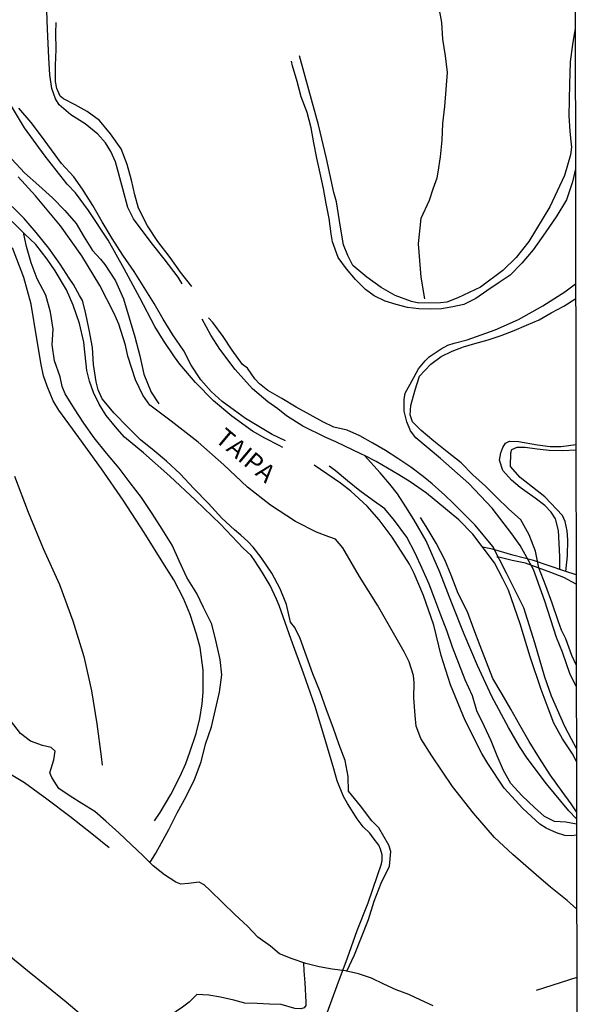
# Model space of a CAD drawing. Extents: x 180731 to 183148, y 1657648 to 1663197.
# Drawn here: x 183070 to 183148, y 1658244 to 1658380 of the extents above; entities that cross this region are included whole.
import ezdxf
from ezdxf.enums import TextEntityAlignment as Align

# ---------------------------------------------------------------- set-up
doc = ezdxf.new("R2010")
doc.units = 0
doc.header["$MEASUREMENT"] = 0
doc.layers.get('0').update_dxf_attribs({"linetype": 'CONTINUOUS'})
for name, color, linetype in [('V-NOME_DOS_LOGRADOUROS', 7, 'CONTINUOUS'), ('V-REFERENCIA', 4, 'CONTINUOUS'), ('V-VALETA', 6, 'CONTINUOUS'), ('X-LIMITE_5000', 7, 'CONTINUOUS')]:
    doc.layers.add(name, color=color, linetype=linetype)

# ---------------------------------------------------------------- blocks, each defined once
blk = doc.blocks.new('872QIIIP_img_geo')
at = {"layer": 'V-REFERENCIA'}
for points in [[(183106.63, 1658320.53), (183106.1, 1658320.8), (183104.12, 1658321.8), (183102.46, 1658322.78), (183099.59, 1658324.84), (183097.05, 1658326.96), (183094.57, 1658329.51), (183092.39, 1658332.04), (183091.66, 1658333.06), (183090.13, 1658335.3), (183088.97, 1658337.22), (183086.89, 1658341.2), (183084.73, 1658345.18), (183082.49, 1658349.16), (183079.78, 1658353.28), (183078, 1658355.72), (183076.83, 1658356.91), (183073.82, 1658360.79), (183070.97, 1658364.69), (183069.01, 1658367.91), (183068.65, 1658368.53), (183066.67, 1658372.37), (183064.47, 1658376.49), (183062.69, 1658380.49)], [(183092.73, 1658343.11), (183092.18, 1658344.04), (183090.24, 1658346.6), (183088.46, 1658348.83), (183086.02, 1658352.13), (183085.23, 1658353.69), (183084.51, 1658356.27), (183083.54, 1658359.98), (183082.87, 1658361.4), (183082.15, 1658362.61), (183081.1, 1658363.83), (183079.32, 1658365.23), (183077.36, 1658366.5), (183075.72, 1658367.88), (183075.22, 1658368.68), (183074.73, 1658370.13), (183074.45, 1658372), (183074.33, 1658374.37), (183074.13, 1658378.34), (183074.01, 1658382.13), (183073.91, 1658383.16)], [(183147.01, 1658378.39), (183146.83, 1658377.35), (183146.63, 1658376.2), (183146.32, 1658373.83), (183146.28, 1658372.19), (183146.22, 1658370.78), (183146.14, 1658366.37), (183146.26, 1658364.24), (183146.34, 1658363.26), (183146.47, 1658362.01), (183146.37, 1658360.95), (183145.51, 1658358.11), (183143.5, 1658353.79), (183140.59, 1658348.96), (183138.85, 1658346.75), (183137.02, 1658344.98), (183133.91, 1658342.67), (183130.78, 1658341.19), (183129.28, 1658340.6), (183128.4, 1658340.51), (183125.41, 1658340.46), (183124.41, 1658340.69), (183122.13, 1658341.5), (183120.22, 1658342.62), (183118.24, 1658344.05), (183116.31, 1658345.65), (183115.62, 1658347.06), (183115.01, 1658348.54), (183114.6, 1658350.98), (183114.05, 1658354.48), (183113.66, 1658355.77), (183112.66, 1658360.46), (183111.55, 1658365.11), (183110.22, 1658369.96), (183108.91, 1658374.63)], [(183147.2, 1658256.76), (183145.88, 1658257.9), (183143.61, 1658259.76), (183141.6, 1658261.46), (183138.39, 1658264.27), (183135.84, 1658266.62), (183132.97, 1658269.96), (183130.04, 1658273.64), (183127.19, 1658277.88), (183125.69, 1658280.27), (183125.04, 1658281.99), (183124.88, 1658283.49), (183124.74, 1658285.93), (183124.78, 1658287.97), (183124.66, 1658289.01), (183124.08, 1658290.89), (183123.4, 1658292.27), (183121.91, 1658294.84), (183119.7, 1658298.74), (183117.23, 1658302.69), (183114.9, 1658306.63), (183113.9, 1658307.82), (183112.96, 1658308.17), (183111.29, 1658308.79), (183108.38, 1658310.29), (183104.91, 1658312.52), (183101.76, 1658315.04), (183098.47, 1658318.11), (183094.92, 1658321.23), (183091.21, 1658324.16), (183088.28, 1658326.37), (183087.3, 1658327.75), (183086.28, 1658329.86), (183085.24, 1658333.14), (183084.92, 1658334.63), (183083.98, 1658337.56), (183083.34, 1658339.03), (183081.34, 1658342.91), (183078.87, 1658347.02), (183075.94, 1658351.15), (183072.49, 1658355.3), (183070.1, 1658357.9)], [(183088.9, 1658268.93), (183089.69, 1658270.05), (183091.16, 1658272.54), (183092.44, 1658275.07), (183093.21, 1658276.83), (183093.78, 1658278.42), (183094.65, 1658280.98), (183095.16, 1658283.04), (183095.5, 1658285.09), (183095.64, 1658286.7), (183095.62, 1658289.73), (183095.19, 1658292.86), (183094.72, 1658294.73), (183093.82, 1658297.44), (183092.91, 1658299.65), (183091.57, 1658302.2), (183090.27, 1658304.27), (183087.5, 1658308.78), (183084.59, 1658313.21), (183081.58, 1658317.56), (183078.45, 1658321.91), (183075.68, 1658325.69), (183074.93, 1658326.94), (183074.07, 1658328.97), (183073.58, 1658330.41), (183073.25, 1658332), (183072.66, 1658335.51), (183071.87, 1658340.31), (183070.85, 1658344.01), (183069.28, 1658348.1)], [(183069.55, 1658316.57), (183071.44, 1658311.55), (183073.52, 1658306.53), (183075.8, 1658301.57), (183077.61, 1658296.55), (183079.14, 1658291.61), (183080.22, 1658286.87), (183080.95, 1658282.33), (183081.56, 1658277.79), (183081.66, 1658276.6)], [(183112.74, 1658242.38), (183114.14, 1658246.17), (183115.54, 1658249.96), (183116.9, 1658253.77), (183118.4, 1658257.56), (183119.72, 1658261.37), (183120.25, 1658262.99), (183120.35, 1658263.41), (183120.33, 1658264.23), (183120.11, 1658265), (183119.87, 1658265.56), (183119.1, 1658266.56), (183118.63, 1658267.19), (183117.72, 1658268.1), (183116.87, 1658269.19), (183115.57, 1658271.3), (183115.02, 1658272.26), (183114.15, 1658274.45), (183113.66, 1658276.11), (183112.42, 1658280.31), (183111.1, 1658284.71), (183109.48, 1658289.33), (183107.76, 1658293.99), (183106.12, 1658298.65), (183105.75, 1658299.57), (183104.86, 1658301.42), (183103.79, 1658303.29), (183102.78, 1658304.84), (183102.25, 1658305.56), (183101.17, 1658306.59), (183098.02, 1658309.93), (183094.55, 1658313.25), (183091, 1658316.57), (183087.37, 1658319.77), (183084.75, 1658321.96), (183083.74, 1658323.09), (183082.25, 1658324.94), (183081.26, 1658326.5), (183080.5, 1658328.12), (183079.94, 1658329.69), (183079.55, 1658331.14), (183079.47, 1658332.02), (183079.29, 1658333.72), (183079.15, 1658335.07), (183078.54, 1658337.65), (183077.69, 1658340.18), (183076.73, 1658342.29), (183075.17, 1658344.92), (183074.07, 1658346.55), (183072.53, 1658348.55), (183070.96, 1658350.06), (183067.51, 1658353.42)], [(183147.15, 1658287.54), (183146.31, 1658289.15), (183145.27, 1658292.23), (183144.41, 1658294.25), (183142.81, 1658299.27), (183141.23, 1658303.67), (183139.39, 1658306.96), (183138.24, 1658308.56), (183135.55, 1658312.13), (183132.32, 1658315.54), (183128.41, 1658319.01), (183125, 1658321.86), (183124.28, 1658322.82), (183123.76, 1658324.07), (183123.38, 1658325.52), (183123.38, 1658327.14), (183123.54, 1658328.02), (183123.98, 1658328.83), (183124.7, 1658330.17), (183125.38, 1658331.37), (183126.28, 1658332.47), (183126.85, 1658333.06), (183128.51, 1658334.16), (183129.43, 1658334.66), (183130.31, 1658334.95), (183132.1, 1658335.39), (183135.93, 1658336.78), (183139.18, 1658338.21), (183142.53, 1658340.07), (183145.56, 1658342.04), (183147.06, 1658343.14)], [(183147.16, 1658277.12), (183146.61, 1658278.17), (183145.26, 1658280.23), (183144.07, 1658282.41), (183143.25, 1658284.5), (183142.3, 1658287.05), (183140.77, 1658291.59), (183139.38, 1658296.15), (183137.79, 1658300.79), (183137.03, 1658302.34), (183135.86, 1658304.56), (183132.87, 1658308.52), (183130.92, 1658310.5), (183129.11, 1658312.05), (183126.48, 1658314.2), (183124.21, 1658315.77), (183122.64, 1658316.74), (183119.5, 1658318.56), (183117.91, 1658319.41), (183117.51, 1658319.61), (183113.93, 1658321.29), (183112.57, 1658321.89), (183109.39, 1658323.47), (183107.13, 1658324.9), (183105.95, 1658325.85), (183104.57, 1658326.81), (183102.45, 1658328.61), (183100.03, 1658331.28), (183097.91, 1658334.12), (183096.69, 1658336.04), (183095.47, 1658338.24)], [(183144.88, 1658303.65), (183144.9, 1658305.43), (183144.69, 1658309.04), (183144.29, 1658310.63), (183143.69, 1658311.55), (183142.8, 1658312.48), (183141.46, 1658313.49), (183140.06, 1658314.53), (183139.39, 1658314.96), (183138.21, 1658316.01), (183137.01, 1658317.31), (183136.56, 1658318.75), (183136.73, 1658319.76), (183137.02, 1658320.51), (183137.36, 1658321.13), (183137.92, 1658321.39), (183139.15, 1658321.33), (183141.81, 1658320.87), (183143.53, 1658320.65), (183145.07, 1658320.63), (183147.1, 1658320.93)], [(183147.18, 1658269.21), (183146.13, 1658270.29), (183143.03, 1658274.01), (183140.37, 1658277.57), (183139.33, 1658279.17), (183137.81, 1658281.83), (183135.49, 1658286.11), (183133.51, 1658290.37), (183131.67, 1658294.69), (183129.95, 1658298.99), (183128.29, 1658303.29), (183126.43, 1658307.61), (183124.73, 1658310.55), (183123.63, 1658312.31), (183122.45, 1658314.12), (183121.41, 1658315.46), (183120.05, 1658317.03), (183117.91, 1658319.41)], [(183147.18, 1658266.92), (183146.47, 1658266.85), (183145.59, 1658266.88), (183144.41, 1658267.25), (183142.99, 1658267.89), (183142.13, 1658268.44), (183139.77, 1658270.61), (183137.19, 1658273.43), (183134.93, 1658276.83), (183134.09, 1658278.24), (183131.79, 1658282.76), (183129.79, 1658287.73), (183128.51, 1658291.75), (183127.49, 1658295.94), (183126.03, 1658300.04), (183124.77, 1658303.09), (183124.11, 1658304.37), (183121.73, 1658308.12), (183119.93, 1658310.53), (183118.29, 1658312.41), (183116.03, 1658314.49), (183114.57, 1658315.58), (183110.95, 1658318.05)], [(183147.12, 1658302.92), (183145.56, 1658303.42), (183141.26, 1658304.88), (183138.37, 1658305.63), (183135.6, 1658306.46), (183134.2, 1658306.75)], [(183067.45, 1658276.3), (183070.94, 1658274.19), (183074.04, 1658271.95), (183077.22, 1658269.55), (183080.24, 1658267.15), (183082.65, 1658265.24)], [(183043.9, 1658243.24), (183046.9, 1658245.95), (183050.03, 1658248.26), (183053.24, 1658250.53), (183056.43, 1658252.82), (183057.12, 1658253.3), (183057.69, 1658253.66), (183058.5, 1658253.97), (183059.7, 1658254.19), (183061.34, 1658254.18), (183062.44, 1658253.96), (183064.25, 1658253.36), (183066.3, 1658252.16), (183068.8, 1658250.34), (183071.36, 1658248.22), (183073.98, 1658246.12), (183076.7, 1658243.89), (183079.42, 1658241.6)], [(183141.67, 1658245.49), (183147.29, 1658247.31)]]:
    blk.add_lwpolyline(points, dxfattribs=at)
at = {"layer": 'V-VALETA'}
for points in [[(183126.22, 1658341.06), (183125.74, 1658344.06), (183125.37, 1658348.65), (183125.72, 1658352.21), (183126.87, 1658354.71), (183127.38, 1658356.25), (183127.92, 1658357.77), (183128.1, 1658358.54), (183128.41, 1658360.69), (183128.61, 1658362.98), (183128.71, 1658365.31), (183128.99, 1658367.64), (183129.18, 1658369.98), (183129.37, 1658372.32), (183129.07, 1658374.65), (183128.72, 1658376.95), (183128.59, 1658379.24), (183128.18, 1658381.49)], [(183106.98, 1658321.44), (183105.16, 1658322.3), (183103.3, 1658323.4), (183101.46, 1658324.51), (183099.96, 1658325.61), (183098.25, 1658326.86), (183096.73, 1658328.23), (183095.31, 1658329.85), (183093.99, 1658331.9), (183092.94, 1658333.86), (183091.43, 1658336.07), (183090.1, 1658338.25), (183088.86, 1658340.4), (183087.48, 1658342.6), (183086.11, 1658344.84), (183084.55, 1658347.1), (183083.08, 1658349.39), (183081.68, 1658351.68), (183080.37, 1658353.94), (183078.98, 1658356.22), (183077.75, 1658357.9), (183076.08, 1658359.77), (183074.68, 1658361.65), (183073.28, 1658363.53), (183071.88, 1658365.41), (183070.19, 1658367.4)], [(183094.07, 1658342.77), (183092.51, 1658344.73), (183091.09, 1658346.79), (183089.37, 1658349), (183087.93, 1658351.16), (183086.68, 1658353.6), (183086.19, 1658355.43), (183085.73, 1658357.45), (183085.14, 1658359.61), (183084.3, 1658361.78), (183082.82, 1658363.84), (183081.3, 1658365.72), (183079.59, 1658366.95), (183077.97, 1658367.85), (183076.34, 1658368.68), (183075.87, 1658369.08), (183075.43, 1658370.14), (183075.22, 1658371.09), (183075.21, 1658373.31), (183075.33, 1658375.5), (183075.26, 1658377.75), (183075.33, 1658379.24)], [(183147.04, 1658359.03), (183146.64, 1658357.24), (183145.78, 1658354.72), (183144.45, 1658352.53), (183142.87, 1658350.17), (183141.19, 1658347.83), (183139.63, 1658345.98), (183138.01, 1658344.31), (183136.49, 1658343.31), (183134.78, 1658342.18), (183133.29, 1658341.11), (183131.6, 1658340.26), (183130.1, 1658339.95), (183128.54, 1658339.69), (183127.07, 1658339.63), (183125.39, 1658339.67), (183123.83, 1658339.88), (183122.29, 1658340.26), (183120.78, 1658340.75), (183119.26, 1658341.48), (183118.06, 1658342.34), (183116.67, 1658343.71), (183115.43, 1658345.22), (183114.29, 1658346.79), (183113.5, 1658348.92), (183113.28, 1658350.03), (183113.01, 1658352.17), (183112.63, 1658354.25), (183112.26, 1658356.32), (183111.8, 1658358.41), (183111.34, 1658360.5), (183110.93, 1658362.6), (183110.52, 1658364.7), (183110.01, 1658366.82), (183109.16, 1658368.97), (183108.59, 1658371.09), (183107.98, 1658373.24), (183107.83, 1658373.88)], [(183069.18, 1658360.35), (183070.94, 1658358.48), (183072.92, 1658356.74), (183074.8, 1658355.03), (183076.5, 1658353.27), (183078.1, 1658351.48), (183079.17, 1658349.57), (183080.34, 1658347.72), (183081.47, 1658346.56), (183082.04, 1658345.8), (183083.51, 1658343.54), (183084.62, 1658341.05), (183085.42, 1658338.43), (183086.19, 1658335.8), (183086.89, 1658333.2), (183087.45, 1658330.66), (183088.45, 1658328.17), (183089.52, 1658326.56)], [(183115.45, 1658248.14), (183116.54, 1658250.4), (183117.51, 1658252.84), (183118.48, 1658255.28), (183119.24, 1658257.82), (183120.2, 1658260.3), (183121.36, 1658262.64), (183121.55, 1658264.69), (183121.26, 1658265.53), (183120.59, 1658266.73), (183119.88, 1658267.94), (183118.92, 1658268.91), (183117.37, 1658270.99), (183115.69, 1658273.02), (183115.63, 1658275.06), (183115.24, 1658277.26), (183114.41, 1658279.41), (183113.59, 1658281.81), (183112.68, 1658284.27), (183111.77, 1658286.73), (183110.78, 1658289.21), (183109.89, 1658291.68), (183109.04, 1658294.13), (183108.28, 1658295.61), (183107.68, 1658296.35), (183107.13, 1658298.81), (183106.25, 1658300.98), (183105.13, 1658303.14), (183103.62, 1658305.32), (183102.53, 1658306.72), (183101.78, 1658307.51), (183100.81, 1658308.38), (183099.95, 1658309.12), (183098.2, 1658310.74), (183096.36, 1658312.76), (183094.33, 1658314.82), (183092.46, 1658316.86), (183090.55, 1658318.62), (183088.86, 1658320.05), (183086.95, 1658321.57), (183085.24, 1658323.33), (183083.34, 1658325.24), (183081.7, 1658327.23), (183081.11, 1658328.49), (183080.83, 1658329.6), (183080.49, 1658331.97), (183080.33, 1658334.35), (183079.87, 1658336.77), (183079.39, 1658339.21), (183078.98, 1658340.83), (183078.55, 1658341.53), (183077.74, 1658343.05), (183077.11, 1658343.91), (183075.87, 1658345.87), (183074.3, 1658348.04), (183072.57, 1658350.22), (183070.89, 1658352.17), (183069.25, 1658353.82)], [(183088.27, 1658263.11), (183089.09, 1658264.43), (183090.9, 1658267.7), (183092.05, 1658270.01), (183093.3, 1658272.29), (183094.43, 1658274.64), (183095.35, 1658277.05), (183095.97, 1658279.49), (183096.76, 1658281.9), (183097.32, 1658284.29), (183097.9, 1658286.7), (183098.19, 1658289.1), (183097.96, 1658291.2), (183097.4, 1658293.63), (183096.81, 1658296.07), (183095.65, 1658298.39), (183094.74, 1658300.33), (183093.38, 1658302.55), (183092.33, 1658304.85), (183091.36, 1658307), (183089.97, 1658309.2), (183088.6, 1658311.4), (183087.1, 1658313.6), (183085.55, 1658315.61), (183084.02, 1658317.65), (183082.28, 1658319.74), (183080.55, 1658321.84), (183079.15, 1658323.86), (183077.84, 1658325.87), (183076.56, 1658327.92), (183076.15, 1658328.95), (183075.87, 1658330.28), (183075.08, 1658332.48), (183074.77, 1658334.69), (183074.93, 1658336.86), (183074.53, 1658339.21), (183073.88, 1658341.55), (183072.71, 1658343.82), (183071.89, 1658346.05), (183071.21, 1658348.29), (183070.86, 1658350.01), (183070.84, 1658350.17)], [(183147.14, 1658290.47), (183146.56, 1658291.77), (183145.7, 1658294.05), (183145.13, 1658295.25), (183144.67, 1658296.55), (183143.8, 1658298.98), (183142.96, 1658301.41), (183142, 1658303.87), (183141.5, 1658306.16), (183140.66, 1658308.46), (183139.5, 1658310.49), (183137.8, 1658312.05), (183136.19, 1658313.61), (183134.63, 1658315.15), (183132.85, 1658316.74), (183131.25, 1658318.37), (183129.33, 1658319.92), (183127.5, 1658321.38), (183125.75, 1658322.84), (183124.55, 1658324.07), (183124.23, 1658325.03), (183124.32, 1658326.31), (183124.9, 1658328.5), (183125.52, 1658330.38), (183127.08, 1658332.04), (183128.5, 1658333.07), (183130.02, 1658333.83), (183131.57, 1658334.42), (183133.15, 1658334.86), (183135, 1658335.4), (183136.78, 1658336), (183138.56, 1658336.66), (183140.29, 1658337.41), (183142.02, 1658338.16), (183143.7, 1658339.13), (183145.45, 1658340.06), (183147.07, 1658341.08)], [(183147.16, 1658278.92), (183146.5, 1658280.18), (183145.58, 1658281.96), (183143.72, 1658286.16), (183142.83, 1658288.79), (183141.42, 1658293.53), (183139.89, 1658298.33), (183137.51, 1658303.13), (183135.63, 1658306.81), (183133.19, 1658309.76), (183130.15, 1658312.8), (183129, 1658313.94), (183127.25, 1658315.51), (183126, 1658316.52), (183124.32, 1658317.77), (183122.53, 1658318.99), (183120.82, 1658320.1), (183119.05, 1658321.13), (183117.28, 1658322.11), (183115.51, 1658322.9), (183113.69, 1658323.3), (183112.14, 1658324.05), (183110.38, 1658325.02), (183108.45, 1658326.08), (183106.51, 1658327.26), (183104.57, 1658328.4), (183103.41, 1658329.32), (183102.78, 1658330.02), (183101.74, 1658331.49), (183101.06, 1658331.99), (183099.62, 1658333.96), (183098.41, 1658335.86), (183096.96, 1658337.8), (183096.35, 1658338.44)], [(183145.73, 1658303.36), (183145.95, 1658305.55), (183146, 1658307.74), (183145.89, 1658309), (183145.6, 1658310.3), (183145.23, 1658311.1), (183142.82, 1658313.71), (183139.42, 1658316.36), (183138.08, 1658317.87), (183138.12, 1658319.78), (183138.24, 1658320.22), (183138.97, 1658320.56), (183140.11, 1658320.55), (183141.74, 1658320.32), (183143.41, 1658320.12), (183145.28, 1658320.08), (183147.1, 1658320.17)], [(183147.18, 1658268.47), (183145.71, 1658268.72), (183144.14, 1658268.82), (183142.78, 1658269.5), (183141.36, 1658270.76), (183139.67, 1658272.35), (183138.11, 1658274.05), (183137.11, 1658275.85), (183136.23, 1658277.89), (183135.39, 1658279.96), (183134.41, 1658282.03), (183133.43, 1658284.1), (183132.82, 1658286.17), (183131.82, 1658288.42), (183130.93, 1658290.66), (183130.04, 1658292.9), (183129.32, 1658295.1), (183128.46, 1658297.33), (183127.6, 1658299.56), (183126.83, 1658301.64), (183125.86, 1658303.78), (183124.89, 1658305.92), (183123.74, 1658308.12), (183122.06, 1658310.41), (183120.72, 1658312.03), (183118.98, 1658313.27), (183117.28, 1658314.51), (183115.58, 1658315.89), (183113.85, 1658317.32), (183113.02, 1658317.92)], [(183147.18, 1658270.17), (183146.43, 1658271.25), (183145.19, 1658272.95), (183143.56, 1658275.27), (183142.08, 1658277.58), (183140.63, 1658279.89), (183139.36, 1658282.13), (183138.12, 1658284.36), (183136.91, 1658286.43), (183135.62, 1658288.57), (183134.74, 1658290.82), (183133.86, 1658293.1), (183133, 1658295.39), (183132.11, 1658297.79), (183130.83, 1658300.34), (183129.88, 1658302.87), (183129.02, 1658304.99), (183127.79, 1658307.3), (183126.41, 1658309.59), (183125.63, 1658310.85)], [(183147.13, 1658301.64), (183145.43, 1658302.53), (183143.63, 1658303.23), (183141.88, 1658303.9), (183140.12, 1658304.53), (183138.32, 1658304.9), (183136.63, 1658305.3), (183136.16, 1658305.36)], [(183127.37, 1658243.36), (183125.7, 1658244.13), (183124.03, 1658244.9), (183122.3, 1658245.56), (183120.59, 1658246.34), (183118.85, 1658247.15), (183117.09, 1658247.76), (183115.24, 1658248.19), (183113.43, 1658248.43), (183111.64, 1658248.75), (183109.81, 1658249.21), (183107.9, 1658249.82), (183106.17, 1658250.53), (183104.92, 1658251.59), (183103.19, 1658252.85), (183101.73, 1658254.34), (183100.02, 1658255.99), (183098.31, 1658257.64), (183096.6, 1658259.3), (183095.75, 1658260.08), (183095.07, 1658260.43), (183093.62, 1658260.27), (183092.55, 1658260.17), (183091.85, 1658260.44), (183090.29, 1658261.45), (183088.7, 1658262.67), (183087.34, 1658264.06), (183085.66, 1658265.66), (183083.98, 1658267.26), (183082.2, 1658268.86), (183080.66, 1658270.22), (183078.89, 1658271.29), (183077.28, 1658272.32), (183075.7, 1658273.37), (183074.71, 1658274.88), (183074.43, 1658275.54), (183075, 1658277.35), (183075.19, 1658278.55), (183074.65, 1658279.05), (183073.44, 1658279.34), (183071.8, 1658279.91), (183070.41, 1658280.98), (183069.04, 1658282.77)], [(183109.49, 1658249.31), (183109.52, 1658248.16), (183109.67, 1658246.54), (183109.82, 1658243.87), (183109.79, 1658243.41), (183109.57, 1658243.07), (183109.1, 1658242.93), (183108.3, 1658242.97), (183106.39, 1658243.53), (183104.77, 1658243.58), (183103.1, 1658243.67), (183101.4, 1658243.71), (183099.85, 1658244.11), (183098.04, 1658244.53), (183096.39, 1658244.82), (183094.73, 1658244.92), (183093.71, 1658243.84), (183092.79, 1658243.15), (183091.04, 1658241.98), (183089.27, 1658240.92), (183087.64, 1658239.74), (183085.69, 1658238.72), (183085.4, 1658238.57)]]:
    blk.add_lwpolyline(points, dxfattribs=at)
at = {"layer": 'X-LIMITE_5000'}
blk.add_lwpolyline([(180735.84, 1660421.55), (181217.45, 1660422.38), (181699.06, 1660423.19), (182180.66, 1660423.99), (182662.26, 1660424.76), (183143.87, 1660425.51), (183144.72, 1659871.22), (183145.57, 1659316.92), (183146.42, 1658762.63), (183147.27, 1658208.34), (183148.12, 1657654.05), (182666.64, 1657653.3), (182185.16, 1657652.53), (181703.68, 1657651.74), (181222.19, 1657650.92), (180740.71, 1657650.09), (180739.74, 1658204.38), (180738.76, 1658758.67), (180737.79, 1659312.96), (180736.82, 1659867.26), (180735.84, 1660421.55)], dxfattribs=at)
at = {"layer": 'V-NOME_DOS_LOGRADOUROS'}
blk.add_text('TAIPA', height=2.5, rotation=320, dxfattribs=at).set_placement((183096.61, 1658320.88), align=Align.BOTTOM_LEFT)

msp = doc.modelspace()

# ---------------------------------------------------------------- block references
at = {"linetype": 'Continuous'}
msp.add_blockref('872QIIIP_img_geo', (0, 0), dxfattribs=at)

doc.saveas('drawing.dxf')
